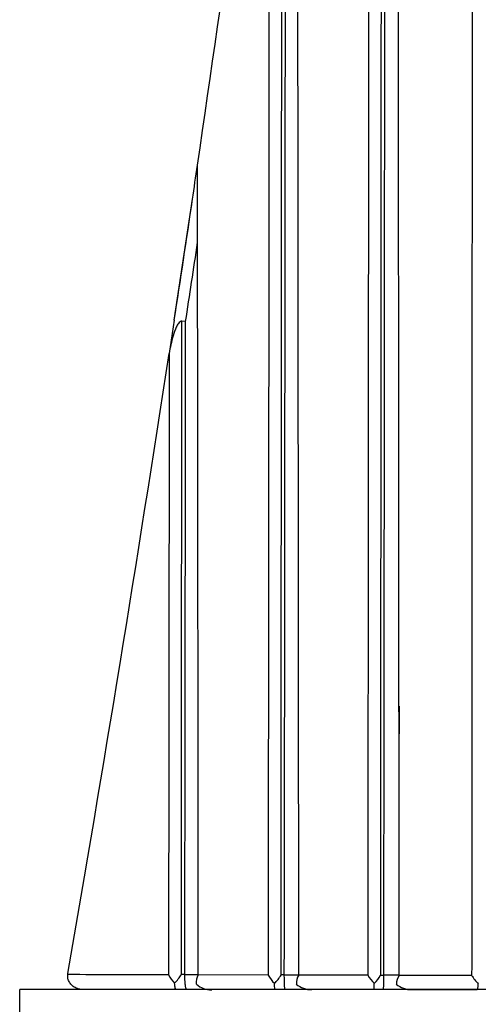
# Model space of a CAD drawing. Units: millimetres. Extents: x 23 to 1352, y 29 to 2744.
# Drawn here: x 995 to 1000, y 1146 to 1157 of the extents above; entities that cross this region are included whole.
import ezdxf

# ---------------------------------------------------------------- set-up
doc = ezdxf.new("R2010")
doc.units = ezdxf.units.MM
doc.layers.add('DV5_Défaut', color=7, linetype='Continuous')
doc.layers.add('Défaut', color=7, linetype='Continuous')

# ---------------------------------------------------------------- blocks, each defined once
blk = doc.blocks.new('SE4')
at = {"layer": 'DV5_Défaut', "color": 7, "linetype": 'Continuous'}
for p, q in [((479.7, 18.664), (479.9, 19.994)), ((479.7, 18.664), (479.644, 18.297)), ((479.825, 18.648), (479.783, 18.653)), ((478.529, 11.465), (478.531, 11.478)), ((479.816, 11.465), (479.778, 11.465)), ((479.816, 11.462), (479.816, 11.465)), ((479.964, 11.462), (479.816, 11.462)), ((480.732, 11.46), (479.964, 11.462)), ((480.91, 11.461), (480.874, 11.461)), ((480.91, 11.46), (480.91, 11.461)), ((481.068, 11.46), (480.91, 11.46)), ((481.828, 11.458), (481.069, 11.459)), ((482.004, 11.457), (481.97, 11.457)), ((482.173, 11.458), (482.004, 11.458)), ((482.004, 11.458), (482.004, 11.457)), ((482.97, 11.456), (482.173, 11.457)), ((523, 11.3), (478, 11.3)), ((478, 6.3), (478, 11.3)), ((482.312, 11.3), (483.03, 11.3))]:
    blk.add_line(p, q, dxfattribs=at)
for centre, radius, start, end in [((126.744, 72.43), 357.027, 351.61537, 352.60266), ((215.362, 59.38), 267.454, 351.53153, 351.6125), ((479.945, 20.369), 0.01, 351.6864, 359.7581), ((161.115, 67.243), 322.268, 351.33001, 351.56917), ((102.946, 76.081), 381.23, 351.33526, 351.46737), ((126.766, 72.4), 357.001, 350.17442, 351.28348), ((479.975, 11.642), 0.383, 207.8868, 224.7181), ((479.286, 11.785), 0.587, 315.36, 327.004), ((480.097, 11.381), 0.156, 148.5704, 187.5702), ((481.095, 11.666), 0.417, 209.486, 225.2101), ((480.455, 11.718), 0.492, 314.8152, 328.4103), ((481.211, 11.368), 0.169, 147.1494, 182.4117), ((482.218, 11.691), 0.454, 210.8739, 225.5025), ((481.6, 11.672), 0.427, 314.4548, 329.8302), ((480.382, 11.414), 1.623, 355.9758, 1.5371), ((482.327, 11.354), 0.185, 145.9968, 177.7986), ((483.39, 11.72), 0.496, 212.1417, 225.6488), ((480.103, 11.542), 0.243, 228.7729, 272.0767), ((481.203, 11.544), 0.244, 228.6918, 272.087), ((481.339, 11.357), 0.56, 354.1432, 1.0255), ((482.303, 11.545), 0.245, 228.5853, 272.0859)]:
    blk.add_arc(centre, radius, start, end, dxfattribs=at)
for points, knots in [([(482.173, 11.457), (482.173, 11.543), (482.173, 11.63), (482.173, 11.716), (482.173, 12.123), (482.172, 12.531), (482.172, 12.939), (482.172, 13.143), (482.172, 13.346), (482.172, 13.55), (482.171, 13.754), (482.171, 13.957), (482.171, 14.161), (482.171, 14.568), (482.171, 14.976), (482.17, 15.383), (482.17, 15.586), (482.17, 15.789), (482.17, 15.993), (482.17, 16.196), (482.17, 16.4), (482.169, 16.603), (482.169, 17.01), (482.169, 17.416), (482.169, 17.822), (482.168, 18.026), (482.168, 18.229), (482.168, 18.432), (482.168, 18.838), (482.167, 19.244), (482.167, 19.649), (482.167, 19.852), (482.167, 20.055), (482.167, 20.258), (482.167, 20.461), (482.166, 20.663), (482.166, 20.866), (482.166, 21.271), (482.166, 21.676), (482.165, 22.081), (482.165, 22.284), (482.165, 22.486), (482.165, 22.689), (482.165, 22.891), (482.165, 23.093), (482.164, 23.295), (482.164, 23.599), (482.164, 23.902), (482.164, 24.205), (482.164, 24.508), (482.163, 24.811), (482.163, 25.114), (482.163, 25.215), (482.163, 25.316), (482.163, 25.417), (482.163, 25.619), (482.163, 25.821), (482.162, 26.023), (482.162, 26.225), (482.162, 26.426), (482.162, 26.628), (482.162, 27.031), (482.161, 27.434), (482.161, 27.837), (482.161, 28.039), (482.161, 28.24), (482.161, 28.442), (482.16, 28.844), (482.16, 29.247), (482.16, 29.649), (482.16, 29.85), (482.16, 30.051), (482.159, 30.252), (482.159, 30.454), (482.159, 30.655), (482.159, 30.856), (482.159, 31.257), (482.158, 31.659), (482.158, 32.061), (482.158, 32.261), (482.158, 32.462), (482.158, 32.663), (482.157, 33.064), (482.157, 33.465), (482.157, 33.866), (482.157, 34.067), (482.157, 34.267), (482.156, 34.468), (482.156, 34.668), (482.156, 34.869), (482.156, 35.069), (482.156, 35.469), (482.155, 35.87), (482.155, 36.27), (482.155, 36.47), (482.155, 36.671), (482.155, 36.871), (482.154, 37.401), (482.154, 37.931), (482.154, 38.461)], [0, 0, 0, 0, 0.009468, 0.009468, 0.009468, 0.054346, 0.054346, 0.054346, 0.076785, 0.076785, 0.076785, 0.099223, 0.099223, 0.099223, 0.1441, 0.1441, 0.1441, 0.166538, 0.166538, 0.166538, 0.188976, 0.188976, 0.188976, 0.233851, 0.233851, 0.233851, 0.256289, 0.256289, 0.256289, 0.301163, 0.301163, 0.301163, 0.3236, 0.3236, 0.3236, 0.346036, 0.346036, 0.346036, 0.390909, 0.390909, 0.390909, 0.413345, 0.413345, 0.413345, 0.43578, 0.43578, 0.43578, 0.469434, 0.469434, 0.469434, 0.503089, 0.503089, 0.503089, 0.514306, 0.514306, 0.514306, 0.536741, 0.536741, 0.536741, 0.559175, 0.559175, 0.559175, 0.604044, 0.604044, 0.604044, 0.626478, 0.626478, 0.626478, 0.671346, 0.671346, 0.671346, 0.693779, 0.693779, 0.693779, 0.716212, 0.716212, 0.716212, 0.761078, 0.761078, 0.761078, 0.78351, 0.78351, 0.78351, 0.828375, 0.828375, 0.828375, 0.850807, 0.850807, 0.850807, 0.873238, 0.873238, 0.873238, 0.918101, 0.918101, 0.918101, 0.940532, 0.940532, 0.940532, 1, 1, 1, 1]), ([(481.97, 11.457), (481.971, 12.925), (481.972, 14.39), (481.973, 15.853), (481.973, 16.26), (481.974, 16.667), (481.974, 17.073), (481.974, 17.48), (481.974, 17.886), (481.975, 18.292), (481.975, 18.698), (481.975, 19.104), (481.975, 19.51), (481.976, 19.915), (481.976, 20.321), (481.976, 20.726), (481.976, 21.334), (481.977, 21.941), (481.977, 22.547), (481.977, 22.649), (481.977, 22.75), (481.977, 22.851), (481.978, 23.255), (481.978, 23.66), (481.978, 24.064), (481.978, 24.468), (481.979, 24.872), (481.979, 25.275), (481.979, 25.679), (481.979, 26.082), (481.98, 26.485), (481.98, 26.889), (481.98, 27.292), (481.98, 27.694), (481.981, 27.896), (481.981, 28.097), (481.981, 28.298), (481.981, 28.5), (481.981, 28.701), (481.981, 28.902), (481.981, 29.304), (481.982, 29.707), (481.982, 30.108), (481.982, 30.309), (481.982, 30.51), (481.982, 30.711), (481.982, 30.912), (481.982, 31.113), (481.982, 31.314), (481.983, 32.117), (481.983, 32.919), (481.984, 33.72), (481.984, 34.447), (481.985, 35.174), (481.984, 35.9)], [0, 0, 0, 0, 0.178438, 0.178438, 0.178438, 0.228042, 0.228042, 0.228042, 0.277646, 0.277646, 0.277646, 0.327249, 0.327249, 0.327249, 0.376851, 0.376851, 0.376851, 0.451224, 0.451224, 0.451224, 0.463624, 0.463624, 0.463624, 0.513225, 0.513225, 0.513225, 0.562826, 0.562826, 0.562826, 0.612426, 0.612426, 0.612426, 0.662025, 0.662025, 0.662025, 0.686824, 0.686824, 0.686824, 0.711623, 0.711623, 0.711623, 0.76122, 0.76122, 0.76122, 0.786019, 0.786019, 0.786019, 0.810817, 0.810817, 0.810817, 0.910009, 0.910009, 0.910009, 1, 1, 1, 1]), ([(482.004, 11.458), (482.004, 11.504), (482.004, 11.551), (482.004, 11.598), (482.005, 12.005), (482.005, 12.412), (482.006, 12.819), (482.006, 13.226), (482.007, 13.632), (482.007, 14.039), (482.008, 14.445), (482.008, 14.852), (482.009, 15.258), (482.009, 15.664), (482.009, 16.07), (482.01, 16.476), (482.01, 16.882), (482.011, 17.288), (482.011, 17.693), (482.011, 18.099), (482.012, 18.504), (482.012, 18.909), (482.013, 19.315), (482.013, 19.72), (482.013, 20.124), (482.014, 20.529), (482.014, 20.934), (482.015, 21.338), (482.015, 21.742), (482.015, 22.146), (482.016, 22.55), (482.016, 22.954), (482.016, 23.358), (482.017, 23.761), (482.017, 24.165), (482.018, 24.568), (482.018, 24.971), (482.018, 25.374), (482.019, 25.777), (482.019, 26.18), (482.019, 26.583), (482.02, 26.985), (482.02, 27.387), (482.02, 27.588), (482.02, 27.789), (482.021, 27.99), (482.021, 28.392), (482.021, 28.794), (482.022, 29.196), (482.022, 29.397), (482.022, 29.597), (482.022, 29.798), (482.022, 30.199), (482.023, 30.601), (482.023, 31.002), (482.023, 31.202), (482.023, 31.402), (482.024, 31.603), (482.024, 32.404), (482.025, 33.205), (482.025, 34.005), (482.026, 34.636), (482.026, 35.265), (482.027, 35.895)], [0, 0, 0, 0, 0.005662, 0.005662, 0.005662, 0.055193, 0.055193, 0.055193, 0.104724, 0.104724, 0.104724, 0.154255, 0.154255, 0.154255, 0.203785, 0.203785, 0.203785, 0.253316, 0.253316, 0.253316, 0.302846, 0.302846, 0.302846, 0.352377, 0.352377, 0.352377, 0.401908, 0.401908, 0.401908, 0.451438, 0.451438, 0.451438, 0.500968, 0.500968, 0.500968, 0.550499, 0.550499, 0.550499, 0.600029, 0.600029, 0.600029, 0.64956, 0.64956, 0.64956, 0.674325, 0.674325, 0.674325, 0.723855, 0.723855, 0.723855, 0.74862, 0.74862, 0.74862, 0.79815, 0.79815, 0.79815, 0.822915, 0.822915, 0.822915, 0.921977, 0.921977, 0.921977, 1, 1, 1, 1]), ([(481.846, 35.387), (481.846, 34.83), (481.845, 34.273), (481.845, 33.715), (481.844, 32.914), (481.844, 32.112), (481.843, 31.309), (481.843, 31.108), (481.843, 30.907), (481.843, 30.707), (481.842, 30.506), (481.842, 30.305), (481.842, 30.104), (481.842, 29.702), (481.841, 29.3), (481.841, 28.898), (481.841, 28.697), (481.841, 28.496), (481.841, 28.295), (481.841, 28.094), (481.84, 27.892), (481.84, 27.691), (481.84, 27.288), (481.84, 26.885), (481.839, 26.482), (481.839, 26.079), (481.839, 25.676), (481.838, 25.273), (481.838, 24.869), (481.838, 24.465), (481.837, 24.061), (481.837, 23.657), (481.837, 23.253), (481.836, 22.849), (481.836, 22.748), (481.836, 22.647), (481.836, 22.546), (481.836, 21.939), (481.835, 21.332), (481.835, 20.725), (481.835, 20.319), (481.834, 19.914), (481.834, 19.509), (481.834, 19.103), (481.833, 18.697), (481.833, 18.291), (481.833, 17.885), (481.833, 17.479), (481.832, 17.073), (481.832, 16.666), (481.832, 16.26), (481.831, 15.853), (481.83, 14.39), (481.829, 12.925), (481.828, 11.458)], [0, 0, 0, 0, 0.070522, 0.070522, 0.070522, 0.171833, 0.171833, 0.171833, 0.197161, 0.197161, 0.197161, 0.222489, 0.222489, 0.222489, 0.273146, 0.273146, 0.273146, 0.298475, 0.298475, 0.298475, 0.323804, 0.323804, 0.323804, 0.374463, 0.374463, 0.374463, 0.425123, 0.425123, 0.425123, 0.475784, 0.475784, 0.475784, 0.526446, 0.526446, 0.526446, 0.539112, 0.539112, 0.539112, 0.615076, 0.615076, 0.615076, 0.66574, 0.66574, 0.66574, 0.716406, 0.716406, 0.716406, 0.767072, 0.767072, 0.767072, 0.817739, 0.817739, 0.817739, 1, 1, 1, 1]), ([(482.983, 32.201), (482.982, 31.494), (482.982, 30.788), (482.981, 30.08), (482.981, 29.672), (482.981, 29.263), (482.98, 28.854), (482.98, 28.445), (482.98, 28.036), (482.979, 27.627), (482.979, 27.217), (482.979, 26.808), (482.978, 26.398), (482.978, 25.988), (482.978, 25.579), (482.977, 25.169), (482.977, 24.759), (482.977, 24.348), (482.977, 23.938), (482.976, 23.528), (482.976, 23.117), (482.976, 22.706), (482.975, 22.295), (482.975, 21.885), (482.975, 21.473), (482.975, 21.371), (482.975, 21.268), (482.975, 21.165), (482.974, 20.754), (482.974, 20.343), (482.974, 19.931), (482.974, 19.52), (482.973, 19.108), (482.973, 18.696), (482.973, 18.284), (482.973, 17.872), (482.973, 17.46), (482.972, 17.048), (482.972, 16.636), (482.972, 16.223), (482.972, 15.811), (482.972, 15.398), (482.972, 14.986), (482.971, 13.81), (482.971, 12.633), (482.97, 11.456)], [0, 0, 0, 0, 0.102839, 0.102839, 0.102839, 0.162252, 0.162252, 0.162252, 0.221666, 0.221666, 0.221666, 0.281081, 0.281081, 0.281081, 0.340497, 0.340497, 0.340497, 0.399914, 0.399914, 0.399914, 0.459333, 0.459333, 0.459333, 0.518752, 0.518752, 0.518752, 0.533607, 0.533607, 0.533607, 0.593029, 0.593029, 0.593029, 0.652449, 0.652449, 0.652449, 0.711871, 0.711871, 0.711871, 0.771295, 0.771295, 0.771295, 0.830719, 0.830719, 0.830719, 1, 1, 1, 1]), ([(481.069, 11.459), (481.069, 11.642), (481.069, 11.824), (481.069, 12.006), (481.068, 12.413), (481.068, 12.82), (481.068, 13.226), (481.067, 13.633), (481.067, 14.039), (481.066, 14.445), (481.066, 14.648), (481.066, 14.851), (481.066, 15.054), (481.066, 15.46), (481.065, 15.866), (481.065, 16.271), (481.065, 16.677), (481.064, 17.082), (481.064, 17.487), (481.064, 17.69), (481.064, 17.892), (481.063, 18.095), (481.063, 18.398), (481.063, 18.702), (481.063, 19.005), (481.062, 19.308), (481.062, 19.611), (481.062, 19.914), (481.062, 20.015), (481.062, 20.116), (481.061, 20.217), (481.061, 20.621), (481.061, 21.025), (481.06, 21.428), (481.06, 21.831), (481.06, 22.234), (481.059, 22.637), (481.059, 23.04), (481.059, 23.442), (481.058, 23.845), (481.058, 24.046), (481.058, 24.247), (481.058, 24.448), (481.057, 24.85), (481.057, 25.251), (481.057, 25.653), (481.056, 26.054), (481.056, 26.455), (481.055, 26.856), (481.055, 27.392), (481.054, 27.927), (481.054, 28.462)], [0, 0, 0, 0, 0.031876, 0.031876, 0.031876, 0.103138, 0.103138, 0.103138, 0.174399, 0.174399, 0.174399, 0.210029, 0.210029, 0.210029, 0.281288, 0.281288, 0.281288, 0.352546, 0.352546, 0.352546, 0.388174, 0.388174, 0.388174, 0.441618, 0.441618, 0.441618, 0.495063, 0.495063, 0.495063, 0.512877, 0.512877, 0.512877, 0.584131, 0.584131, 0.584131, 0.655383, 0.655383, 0.655383, 0.726635, 0.726635, 0.726635, 0.762259, 0.762259, 0.762259, 0.833509, 0.833509, 0.833509, 0.904757, 0.904757, 0.904757, 1, 1, 1, 1]), ([(480.874, 11.461), (480.874, 11.602), (480.874, 11.743), (480.874, 11.885), (480.874, 12.088), (480.874, 12.291), (480.874, 12.495), (480.875, 12.902), (480.875, 13.308), (480.875, 13.715), (480.876, 13.918), (480.876, 14.121), (480.876, 14.324), (480.876, 14.73), (480.877, 15.136), (480.877, 15.542), (480.877, 15.744), (480.877, 15.947), (480.877, 16.15), (480.878, 16.555), (480.878, 16.96), (480.878, 17.365), (480.878, 17.77), (480.879, 18.175), (480.879, 18.579), (480.879, 18.68), (480.879, 18.781), (480.879, 18.882), (480.879, 19.085), (480.879, 19.287), (480.88, 19.489), (480.88, 19.691), (480.88, 19.893), (480.88, 20.094), (480.88, 20.498), (480.881, 20.902), (480.881, 21.305), (480.881, 21.506), (480.881, 21.708), (480.881, 21.909), (480.882, 22.312), (480.882, 22.714), (480.882, 23.117), (480.882, 23.318), (480.882, 23.519), (480.883, 23.72), (480.883, 24.632), (480.884, 25.543), (480.884, 26.452)], [0, 0, 0, 0, 0.028071, 0.028071, 0.028071, 0.068502, 0.068502, 0.068502, 0.149365, 0.149365, 0.149365, 0.189796, 0.189796, 0.189796, 0.270659, 0.270659, 0.270659, 0.31109, 0.31109, 0.31109, 0.391952, 0.391952, 0.391952, 0.472813, 0.472813, 0.472813, 0.493028, 0.493028, 0.493028, 0.533467, 0.533467, 0.533467, 0.573905, 0.573905, 0.573905, 0.654776, 0.654776, 0.654776, 0.695199, 0.695199, 0.695199, 0.776045, 0.776045, 0.776045, 0.816467, 0.816467, 0.816467, 1, 1, 1, 1]), ([(480.91, 11.461), (480.91, 11.505), (480.91, 11.55), (480.91, 11.595), (480.911, 12.001), (480.911, 12.407), (480.912, 12.813), (480.912, 13.219), (480.913, 13.624), (480.913, 14.03), (480.914, 14.233), (480.914, 14.435), (480.914, 14.638), (480.914, 15.043), (480.915, 15.448), (480.915, 15.853), (480.916, 16.055), (480.916, 16.257), (480.916, 16.46), (480.916, 16.864), (480.917, 17.268), (480.917, 17.672), (480.918, 18.076), (480.918, 18.48), (480.919, 18.883), (480.919, 19.085), (480.919, 19.287), (480.919, 19.488), (480.92, 19.891), (480.92, 20.294), (480.92, 20.697), (480.921, 20.898), (480.921, 21.099), (480.921, 21.301), (480.922, 21.703), (480.922, 22.105), (480.922, 22.507), (480.923, 22.708), (480.923, 22.908), (480.923, 23.109), (480.923, 23.511), (480.924, 23.912), (480.924, 24.313), (480.924, 24.513), (480.924, 24.713), (480.925, 24.914), (480.925, 25.169), (480.925, 25.425), (480.925, 25.68), (480.926, 25.936), (480.926, 26.191), (480.926, 26.446)], [0, 0, 0, 0, 0.008889, 0.008889, 0.008889, 0.089621, 0.089621, 0.089621, 0.170354, 0.170354, 0.170354, 0.210719, 0.210719, 0.210719, 0.291452, 0.291452, 0.291452, 0.331818, 0.331818, 0.331818, 0.41255, 0.41255, 0.41255, 0.493282, 0.493282, 0.493282, 0.533648, 0.533648, 0.533648, 0.61438, 0.61438, 0.61438, 0.654746, 0.654746, 0.654746, 0.735478, 0.735478, 0.735478, 0.775844, 0.775844, 0.775844, 0.856576, 0.856576, 0.856576, 0.896941, 0.896941, 0.896941, 0.94847, 0.94847, 0.94847, 1, 1, 1, 1]), ([(480.745, 26.043), (480.745, 25.268), (480.744, 24.492), (480.743, 23.715), (480.743, 23.514), (480.743, 23.313), (480.743, 23.112), (480.742, 22.71), (480.742, 22.308), (480.741, 21.905), (480.741, 21.704), (480.741, 21.503), (480.741, 21.301), (480.741, 20.898), (480.74, 20.495), (480.74, 20.091), (480.74, 19.89), (480.739, 19.688), (480.739, 19.486), (480.739, 19.284), (480.739, 19.082), (480.739, 18.88), (480.739, 18.779), (480.738, 18.678), (480.738, 18.577), (480.738, 18.172), (480.738, 17.768), (480.737, 17.363), (480.737, 16.958), (480.737, 16.553), (480.736, 16.148), (480.736, 15.946), (480.736, 15.743), (480.736, 15.54), (480.735, 15.135), (480.735, 14.729), (480.735, 14.323), (480.734, 14.12), (480.734, 13.917), (480.734, 13.714), (480.734, 13.307), (480.733, 12.901), (480.733, 12.494), (480.733, 12.291), (480.733, 12.088), (480.732, 11.884), (480.732, 11.743), (480.732, 11.602), (480.732, 11.46)], [0, 0, 0, 0, 0.160755, 0.160755, 0.160755, 0.202302, 0.202302, 0.202302, 0.285398, 0.285398, 0.285398, 0.326947, 0.326947, 0.326947, 0.41007, 0.41007, 0.41007, 0.451634, 0.451634, 0.451634, 0.4932, 0.4932, 0.4932, 0.513979, 0.513979, 0.513979, 0.597095, 0.597095, 0.597095, 0.680212, 0.680212, 0.680212, 0.721771, 0.721771, 0.721771, 0.80489, 0.80489, 0.80489, 0.84645, 0.84645, 0.84645, 0.929572, 0.929572, 0.929572, 0.971132, 0.971132, 0.971132, 1, 1, 1, 1]), ([(479.964, 11.462), (479.964, 11.574), (479.964, 11.686), (479.964, 11.798), (479.964, 12.208), (479.963, 12.618), (479.963, 13.027), (479.962, 13.437), (479.962, 13.846), (479.962, 14.255), (479.961, 14.562), (479.961, 14.868), (479.961, 15.174), (479.96, 15.481), (479.96, 15.787), (479.96, 16.093), (479.96, 16.195), (479.96, 16.297), (479.959, 16.399), (479.959, 16.806), (479.959, 17.214), (479.958, 17.621), (479.958, 18.028), (479.957, 18.434), (479.957, 18.841), (479.957, 19.044), (479.956, 19.247), (479.956, 19.45), (479.956, 19.756), (479.955, 20.062), (479.955, 20.368)], [0, 0, 0, 0, 0.03752, 0.03752, 0.03752, 0.174934, 0.174934, 0.174934, 0.312345, 0.312345, 0.312345, 0.415404, 0.415404, 0.415404, 0.518468, 0.518468, 0.518468, 0.552819, 0.552819, 0.552819, 0.690225, 0.690225, 0.690225, 0.827628, 0.827628, 0.827628, 0.896327, 0.896327, 0.896327, 1, 1, 1, 1]), ([(479.783, 18.653), (479.769, 18.655), (479.756, 18.641), (479.737, 18.615), (479.729, 18.601), (479.708, 18.556), (479.697, 18.524), (479.668, 18.428), (479.654, 18.363), (479.644, 18.298)], [0, 0, 0, 0, 0.125, 0.125, 0.25, 0.25, 0.5, 0.5, 1, 1, 1, 1]), ([(479.778, 11.465), (479.778, 11.596), (479.778, 11.727), (479.778, 11.857), (479.778, 12.06), (479.778, 12.263), (479.778, 12.466), (479.779, 12.871), (479.779, 13.276), (479.779, 13.681), (479.78, 13.883), (479.78, 14.085), (479.78, 14.287), (479.78, 14.389), (479.78, 14.49), (479.78, 14.591), (479.78, 14.894), (479.781, 15.197), (479.781, 15.5), (479.781, 15.802), (479.781, 16.105), (479.782, 16.407), (479.782, 16.609), (479.782, 16.81), (479.782, 17.012), (479.782, 17.414), (479.783, 17.817), (479.783, 18.219), (479.783, 18.364), (479.783, 18.508), (479.783, 18.653)], [0, 0, 0, 0, 0.054335, 0.054335, 0.054335, 0.138609, 0.138609, 0.138609, 0.307162, 0.307162, 0.307162, 0.391437, 0.391437, 0.391437, 0.433574, 0.433574, 0.433574, 0.559998, 0.559998, 0.559998, 0.686414, 0.686414, 0.686414, 0.77069, 0.77069, 0.77069, 0.939245, 0.939245, 0.939245, 1, 1, 1, 1]), ([(479.644, 18.298), (479.644, 18.298), (479.644, 18.298), (479.644, 18.298), (479.644, 18.27), (479.644, 18.242), (479.644, 18.214), (479.643, 17.812), (479.643, 17.41), (479.643, 17.007), (479.642, 16.806), (479.642, 16.605), (479.642, 16.403), (479.642, 16.101), (479.641, 15.799), (479.641, 15.496), (479.641, 15.194), (479.64, 14.891), (479.64, 14.588), (479.64, 14.487), (479.64, 14.386), (479.64, 14.285), (479.639, 14.083), (479.639, 13.88), (479.639, 13.678), (479.639, 13.274), (479.638, 12.869), (479.638, 12.464), (479.638, 12.261), (479.637, 12.058), (479.637, 11.856), (479.637, 11.725), (479.637, 11.594), (479.637, 11.463)], [0, 0, 0, 0, 0.000009, 0.000009, 0.000009, 0.012332, 0.012332, 0.012332, 0.189548, 0.189548, 0.189548, 0.278155, 0.278155, 0.278155, 0.41107, 0.41107, 0.41107, 0.543995, 0.543995, 0.543995, 0.5883, 0.5883, 0.5883, 0.67691, 0.67691, 0.67691, 0.854136, 0.854136, 0.854136, 0.942748, 0.942748, 0.942748, 1, 1, 1, 1]), ([(482.171, 14.419), (482.171, 14.329), (482.171, 14.239), (482.171, 14.149), (482.171, 13.945), (482.17, 13.742), (482.17, 13.538), (482.17, 13.335), (482.17, 13.131), (482.17, 12.928), (482.17, 12.52), (482.169, 12.113), (482.169, 11.706), (482.169, 11.618), (482.169, 11.531), (482.169, 11.443)], [0, 0, 0, 0, 0.090722, 0.090722, 0.090722, 0.295984, 0.295984, 0.295984, 0.501247, 0.501247, 0.501247, 0.911778, 0.911778, 0.911778, 1, 1, 1, 1]), ([(478.699, 11.3), (478.698, 11.3), (478.698, 11.3), (478.697, 11.3), (478.69, 11.3), (478.684, 11.301), (478.677, 11.301), (478.658, 11.303), (478.639, 11.309), (478.622, 11.316), (478.606, 11.323), (478.591, 11.333), (478.578, 11.344), (478.567, 11.354), (478.557, 11.366), (478.548, 11.379), (478.541, 11.392), (478.535, 11.406), (478.531, 11.42), (478.528, 11.435), (478.527, 11.45), (478.529, 11.465)], [0, 0, 0, 0, 0.009928, 0.009928, 0.009928, 0.082365, 0.082365, 0.082365, 0.299203, 0.299203, 0.299203, 0.491233, 0.491233, 0.491233, 0.664272, 0.664272, 0.664272, 0.831952, 0.831952, 0.831952, 1, 1, 1, 1]), ([(479.722, 11.3), (479.718, 11.3), (479.715, 11.305), (479.708, 11.329), (479.705, 11.347), (479.703, 11.372)], [0, 0, 0, 0, 0.5, 0.5, 1, 1, 1, 1]), ([(479.838, 11.3), (479.833, 11.3), (479.828, 11.312), (479.821, 11.352), (479.819, 11.369), (479.817, 11.412), (479.816, 11.437), (479.816, 11.462)], [0, 0, 0, 0, 0.5, 0.5, 0.75, 0.75, 1, 1, 1, 1]), ([(480.919, 11.3), (480.917, 11.3), (480.915, 11.312), (480.911, 11.364), (480.91, 11.41), (480.91, 11.46)], [0, 0, 0, 0, 0.5, 0.5, 1, 1, 1, 1])]:
    blk.add_open_spline(points, degree=3, knots=knots, dxfattribs=at)
for points in [[(479.816, 11.465), (479.819, 13.871), (479.822, 16.266), (479.825, 18.648)], [(479.637, 11.463), (479.25, 11.463), (478.881, 11.464), (478.529, 11.465)], [(480.809, 11.3), (480.806, 11.3), (480.803, 11.32), (480.801, 11.369)], [(483.03, 11.3), (483.035, 11.3), (483.04, 11.319), (483.043, 11.365)]]:
    blk.add_open_spline(points, degree=3, dxfattribs=at)

msp = doc.modelspace()

# ---------------------------------------------------------------- block references
at = {"layer": 'Défaut', "color": 7}
msp.add_blockref('SE4', (516.508, 1135.059), dxfattribs=at)

doc.saveas('drawing.dxf')
